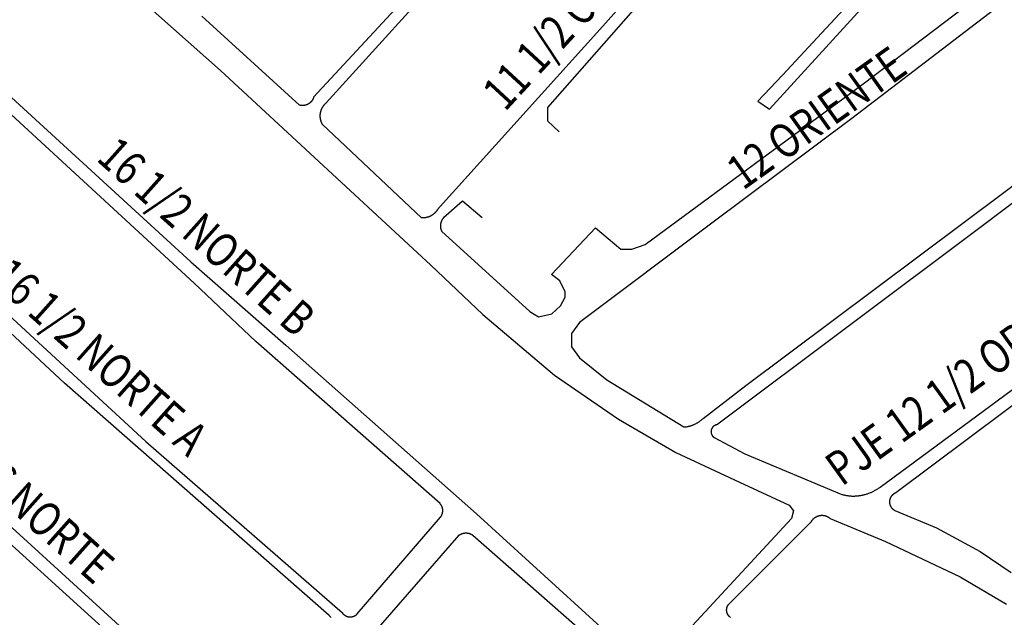
# Model space of a CAD drawing. Units: millimetres. Extents: x -4718 to 4531, y -5286 to 2339.
# Drawn here: x 822 to 1053, y 166 to 307 of the extents above; entities that cross this region are included whole.
import ezdxf

# ---------------------------------------------------------------- set-up
doc = ezdxf.new("R2010")
doc.units = ezdxf.units.MM
for name, color, linetype in [('ASF-HOR', 142, 'Continuous'), ('ASF-TIE', 142, 'Continuous'), ('HOR-HOR', 255, 'Continuous'), ('NOM-LOCALIDAD', 7, 'Continuous'), ('TIE-TIE', 15, 'Continuous')]:
    doc.layers.add(name, color=color, linetype=linetype)
doc.styles.add('ROMANS', font='romans.shx', dxfattribs={"width": 0.8, "height": 8})

msp = doc.modelspace()

# ---------------------------------------------------------------- linework, layer by layer
at = {"layer": 'ASF-HOR', "color": 9}
for points in [[(805.04, 351.22), (810.69, 346.41), (868.76, 294.92), (918.3, 249.17), (930.52, 237.5), (947.38, 223.24), (962.38, 212.87), (975.9, 205.09), (990.9, 198.05), (1002.57, 192.68), (1003.56, 191.36), (1003.13, 189.53)], [(890.7, 288.62), (890.69, 288.58), (890.67, 288.54), (890.66, 288.49), (890.64, 288.45), (890.63, 288.4), (890.61, 288.36), (890.59, 288.32), (890.57, 288.27), (890.55, 288.23), (890.53, 288.19), (890.51, 288.14), (890.49, 288.1), (890.46, 288.06), (890.44, 288.02), (890.41, 287.98), (890.39, 287.94), (890.36, 287.9), (890.34, 287.86), (890.31, 287.82), (890.28, 287.78), (890.25, 287.74), (890.23, 287.71), (890.2, 287.67), (890.16, 287.63), (890.13, 287.6), (890.1, 287.56), (890.07, 287.53), (890.04, 287.49), (890, 287.46), (889.97, 287.42), (889.93, 287.39), (889.9, 287.36), (889.86, 287.33), (889.83, 287.3), (889.79, 287.27), (889.75, 287.24), (889.72, 287.21), (889.68, 287.18), (889.64, 287.16), (889.6, 287.13), (889.56, 287.1), (889.52, 287.08), (889.48, 287.05), (889.44, 287.03), (889.4, 287.01), (889.35, 286.98), (889.31, 286.96), (889.27, 286.94), (889.23, 286.92), (889.18, 286.9), (889.14, 286.88), (889.09, 286.86), (889.05, 286.85), (889.01, 286.83), (888.96, 286.82), (888.92, 286.8), (888.87, 286.79), (888.82, 286.77), (888.78, 286.76), (888.73, 286.75), (888.69, 286.74), (888.64, 286.73), (888.59, 286.72), (888.55, 286.71), (888.5, 286.7), (888.45, 286.7), (888.41, 286.69), (888.36, 286.69), (888.31, 286.68), (888.26, 286.68), (888.22, 286.68), (888.17, 286.67), (888.12, 286.67), (888.07, 286.67), (888.03, 286.67), (887.98, 286.68), (887.93, 286.68), (887.88, 286.68), (887.84, 286.68), (887.79, 286.69), (887.74, 286.7), (887.7, 286.7), (887.65, 286.71), (887.6, 286.72), (887.55, 286.73), (887.51, 286.74), (887.46, 286.75), (887.42, 286.76), (887.37, 286.77), (864.42, 307.72)], [(919.78, 262.14), (919.76, 262.11), (919.73, 262.06), (919.69, 262), (919.65, 261.94), (919.61, 261.89), (919.58, 261.83), (919.53, 261.78), (919.49, 261.73), (919.45, 261.67), (919.41, 261.62), (919.36, 261.57), (919.32, 261.52), (919.27, 261.47), (919.22, 261.42), (919.17, 261.37), (919.13, 261.33), (919.08, 261.28), (919.03, 261.24), (918.97, 261.19), (918.92, 261.15), (918.87, 261.1), (918.82, 261.06), (918.76, 261.02), (918.71, 260.98), (918.65, 260.94), (918.6, 260.91), (918.54, 260.87), (918.48, 260.83), (918.42, 260.8), (918.36, 260.76), (918.31, 260.73), (918.25, 260.7), (918.19, 260.67), (918.12, 260.64), (918.06, 260.61), (918, 260.58), (917.94, 260.56), (917.88, 260.53), (917.81, 260.51), (917.75, 260.48), (917.68, 260.46), (917.62, 260.44), (917.56, 260.42), (917.49, 260.4), (917.42, 260.39), (917.36, 260.37), (917.29, 260.35), (917.23, 260.34), (917.16, 260.33), (917.09, 260.31), (917.03, 260.3), (916.96, 260.29), (916.89, 260.29), (916.82, 260.28), (916.76, 260.27), (916.69, 260.27), (916.62, 260.27), (916.55, 260.26), (916.49, 260.26), (916.42, 260.26), (916.35, 260.26), (916.28, 260.27), (916.22, 260.27), (916.15, 260.27), (916.08, 260.28), (892.74, 282.32), (892.72, 282.36), (892.69, 282.42), (892.65, 282.49), (892.62, 282.55), (892.6, 282.62), (892.57, 282.68), (892.54, 282.75), (892.52, 282.81), (892.49, 282.88), (892.47, 282.95), (892.45, 283.01), (892.42, 283.08), (892.41, 283.15), (892.39, 283.22), (892.37, 283.29), (892.35, 283.36), (892.34, 283.43), (892.32, 283.49), (892.31, 283.56), (892.3, 283.63), (892.29, 283.7), (892.28, 283.77), (892.27, 283.84), (892.27, 283.92), (892.26, 283.99), (892.26, 284.06), (892.26, 284.13), (892.26, 284.2), (892.26, 284.27), (892.26, 284.34), (892.26, 284.41), (892.26, 284.48), (892.27, 284.55), (892.27, 284.62), (892.28, 284.69), (892.29, 284.76), (892.3, 284.83), (892.31, 284.9), (892.32, 284.97), (892.33, 285.04), (892.35, 285.11), (892.37, 285.18), (892.38, 285.25), (892.4, 285.32), (892.42, 285.39), (892.44, 285.45), (892.46, 285.52), (892.48, 285.59), (892.51, 285.65), (892.53, 285.72), (892.56, 285.79), (892.59, 285.85), (892.62, 285.92), (892.65, 285.98), (892.68, 286.04), (892.71, 286.11), (892.74, 286.17), (892.78, 286.23), (892.81, 286.29), (892.85, 286.35), (892.89, 286.41), (892.92, 286.47), (892.96, 286.53), (893, 286.59), (893.05, 286.65), (893.09, 286.7), (893.13, 286.76), (893.18, 286.81), (893.22, 286.87), (893.27, 286.92), (893.31, 286.98), (893.36, 287.03), (893.41, 287.08), (893.46, 287.13), (893.51, 287.18), (893.56, 287.23), (893.62, 287.27), (893.67, 287.32)], [(930.34, 260.28), (925.71, 264.17), (921.26, 260.28), (921.23, 260.24), (921.19, 260.2), (921.16, 260.16), (921.13, 260.12), (921.1, 260.08), (921.07, 260.04), (921.04, 260), (921.01, 259.96), (920.99, 259.92), (920.96, 259.87), (920.93, 259.83), (920.91, 259.78), (920.88, 259.74), (920.86, 259.7), (920.84, 259.65), (920.81, 259.6), (920.79, 259.56), (920.77, 259.51), (920.75, 259.47), (920.73, 259.42), (920.72, 259.37), (920.7, 259.32), (920.68, 259.28), (920.67, 259.23), (920.65, 259.18), (920.64, 259.13), (920.62, 259.08), (920.61, 259.03), (920.6, 258.98), (920.59, 258.93), (920.58, 258.88), (920.57, 258.83), (920.56, 258.78), (920.56, 258.73), (920.55, 258.68), (920.55, 258.63), (920.54, 258.58), (920.54, 258.53), (920.54, 258.48), (920.53, 258.43), (920.53, 258.38), (920.53, 258.33), (920.53, 258.28), (920.54, 258.23), (920.54, 258.18), (920.54, 258.13), (920.55, 258.07), (920.55, 258.02), (920.56, 257.97), (920.57, 257.92), (920.57, 257.87), (920.58, 257.82), (920.59, 257.77), (920.6, 257.72), (920.61, 257.67), (920.63, 257.63), (920.64, 257.58), (920.65, 257.53), (920.67, 257.48), (920.68, 257.43), (920.7, 257.38), (920.72, 257.34), (920.74, 257.29), (920.76, 257.24), (920.78, 257.19), (920.8, 257.15), (920.8, 257.14), (941.54, 238.24), (943.58, 236.95)], [(953.21, 227.32), (959.69, 222.13), (977.77, 211.07), (977.9, 211.08), (978.02, 211.09), (978.15, 211.11), (978.27, 211.12), (978.4, 211.14), (978.52, 211.16), (978.65, 211.18), (978.77, 211.21), (978.89, 211.23), (979.02, 211.26), (979.14, 211.29), (979.26, 211.33), (979.38, 211.36), (979.5, 211.4), (979.62, 211.44), (979.74, 211.48), (979.86, 211.53), (979.98, 211.57), (980.1, 211.62), (980.21, 211.67), (980.33, 211.72), (980.44, 211.78), (980.55, 211.83), (980.67, 211.89), (980.78, 211.95), (980.89, 212.01), (981, 212.08), (981.1, 212.14), (981.21, 212.21), (981.32, 212.28), (981.42, 212.35), (981.52, 212.42), (981.63, 212.5), (981.73, 212.57), (981.83, 212.65), (981.92, 212.73), (982.02, 212.81), (982.11, 212.9), (982.21, 212.98), (982.29, 213.06)], [(985.44, 211.57), (985.41, 211.56), (985.38, 211.56), (985.36, 211.55), (985.33, 211.54), (985.3, 211.53), (985.27, 211.52), (985.25, 211.51), (985.22, 211.5), (985.19, 211.49), (985.17, 211.48), (985.14, 211.47), (985.11, 211.46), (985.09, 211.44), (985.06, 211.43), (985.04, 211.42), (985.01, 211.4), (984.99, 211.39), (984.96, 211.38), (984.94, 211.36), (984.91, 211.35), (984.89, 211.33), (984.87, 211.31), (984.84, 211.3), (984.82, 211.28), (984.8, 211.26), (984.77, 211.24), (984.75, 211.23), (984.73, 211.21), (984.71, 211.19), (984.69, 211.17), (984.67, 211.15), (984.65, 211.13), (984.63, 211.11), (984.61, 211.09), (984.59, 211.07), (984.57, 211.04), (984.55, 211.02), (984.53, 211), (984.51, 210.98), (984.5, 210.95), (984.48, 210.93), (984.46, 210.91), (984.45, 210.88), (984.43, 210.86), (984.42, 210.84), (984.4, 210.81), (984.39, 210.79), (984.37, 210.76), (984.36, 210.74), (984.34, 210.71), (984.33, 210.69), (984.32, 210.66), (984.31, 210.63), (984.3, 210.61), (984.29, 210.58), (984.28, 210.55), (984.27, 210.53), (984.26, 210.5), (984.25, 210.47), (984.24, 210.44), (984.23, 210.42), (984.22, 210.39), (984.22, 210.36), (984.21, 210.33), (984.2, 210.31), (984.2, 210.28), (984.19, 210.25), (984.19, 210.22), (984.18, 210.19), (984.18, 210.16), (984.18, 210.14), (984.17, 210.11), (984.17, 210.08), (984.17, 210.05), (984.17, 210.02), (984.17, 209.99), (984.17, 209.96), (984.17, 209.93), (984.17, 209.91), (984.17, 209.88), (984.17, 209.85), (984.17, 209.82), (984.18, 209.79), (984.18, 209.76), (984.18, 209.73), (984.19, 209.71), (984.19, 209.68), (984.2, 209.65), (984.2, 209.62), (984.21, 209.59), (984.22, 209.57), (984.22, 209.54), (984.23, 209.51), (984.24, 209.48), (984.25, 209.45), (984.26, 209.43), (984.27, 209.4), (984.28, 209.37), (984.29, 209.35), (984.3, 209.32), (984.31, 209.29), (984.32, 209.27), (984.33, 209.24), (984.35, 209.22), (984.36, 209.19), (984.37, 209.17), (984.39, 209.14), (984.4, 209.12), (984.42, 209.09), (984.43, 209.07), (984.45, 209.04), (984.47, 209.02), (984.48, 209), (984.5, 208.97), (984.52, 208.95), (984.54, 208.93), (984.55, 208.91), (984.57, 208.88), (984.59, 208.86), (984.61, 208.84), (984.63, 208.82), (984.65, 208.8), (984.67, 208.78), (984.69, 208.76), (984.71, 208.74), (984.74, 208.72), (984.76, 208.7), (984.78, 208.68), (984.8, 208.67), (984.82, 208.65), (984.85, 208.63), (984.87, 208.62), (984.88, 208.61), (992.11, 204.72), (1014.92, 195.2), (1015.09, 195.15), (1015.27, 195.11), (1015.45, 195.07), (1015.62, 195.03), (1015.8, 195), (1015.98, 194.97), (1016.16, 194.94), (1016.34, 194.91), (1016.52, 194.89), (1016.7, 194.87), (1016.88, 194.86), (1017.06, 194.84), (1017.24, 194.83), (1017.42, 194.83), (1017.6, 194.83), (1017.78, 194.83), (1017.96, 194.83), (1018.14, 194.84), (1018.32, 194.84), (1018.5, 194.86), (1018.69, 194.87), (1018.87, 194.89), (1019.04, 194.91), (1019.22, 194.94), (1019.4, 194.97), (1019.58, 195), (1019.76, 195.03), (1019.94, 195.07), (1020.11, 195.11), (1020.29, 195.16), (1020.46, 195.2), (1020.64, 195.25), (1020.81, 195.31), (1020.98, 195.36), (1021.15, 195.42), (1021.32, 195.48), (1021.49, 195.55), (1021.66, 195.62), (1021.83, 195.69), (1021.99, 195.76), (1022.16, 195.84), (1022.32, 195.92), (1022.48, 196), (1022.64, 196.09), (1022.8, 196.17), (1022.95, 196.26), (1023.11, 196.36), (1023.26, 196.45), (1023.41, 196.55), (1023.56, 196.65), (1023.71, 196.76), (1023.86, 196.86), (1023.96, 196.94)], [(1027.39, 191.39), (1037.2, 187.31), (1047.48, 181.76), (1054.75, 176.86)], [(1012.2, 189.53), (1025.17, 184.16), (1042.76, 175.83), (1053.69, 169.35)]]:
    msp.add_lwpolyline(points, dxfattribs=at)
at = {"layer": 'ASF-TIE', "color": 9}
for points in [[(978.77, 385.3), (935.25, 336.78), (890.7, 288.62)], [(893.67, 287.32), (957.19, 357.33), (980.62, 384.37)], [(919.78, 262.14), (958.03, 304.55), (1012.48, 365.67)], [(1014.7, 364.56), (997.01, 344.55), (945.71, 286.21), (945.71, 283.06), (948.49, 280.47)], [(943.58, 236.95), (946.73, 237.69), (948.77, 239.54), (949.88, 241.58), (949.88, 242.87), (948.58, 245.47), (946.64, 246.95), (957.01, 257.88), (962.94, 252.88), (965.53, 252.88), (968.68, 253.99), (1019.98, 291.77), (1071.84, 331.22)], [(1076.28, 328.81), (1017.29, 283.62), (984.33, 258.99), (953.21, 235.65), (951.36, 233.06), (951.36, 229.91), (953.21, 227.32)], [(920.54, 189.85), (920.57, 189.88), (920.59, 189.92), (920.62, 189.95), (920.64, 189.99), (920.67, 190.02), (920.69, 190.06), (920.71, 190.09), (920.74, 190.13), (920.76, 190.17), (920.78, 190.21), (920.8, 190.24), (920.82, 190.28), (920.84, 190.32), (920.86, 190.36), (920.87, 190.4), (920.89, 190.44), (920.91, 190.48), (920.92, 190.52), (920.94, 190.56), (920.95, 190.6), (920.96, 190.64), (920.98, 190.68), (920.99, 190.72), (921, 190.76), (921.01, 190.8), (921.02, 190.85), (921.03, 190.89), (921.04, 190.93), (921.05, 190.97), (921.05, 191.01), (921.06, 191.06), (921.06, 191.1), (921.07, 191.14), (921.07, 191.18), (921.08, 191.23), (921.08, 191.27), (921.08, 191.31), (921.08, 191.36), (921.08, 191.4), (921.08, 191.44), (921.08, 191.48), (921.08, 191.53), (921.07, 191.57), (921.07, 191.61), (921.07, 191.65), (921.06, 191.7), (921.06, 191.74), (921.05, 191.78), (921.04, 191.82), (921.03, 191.87), (921.02, 191.91), (921.01, 191.95), (921, 191.99), (920.99, 192.03), (920.98, 192.07), (920.97, 192.12), (920.96, 192.16), (920.94, 192.2), (920.93, 192.24), (920.91, 192.28), (920.9, 192.32), (920.88, 192.36), (920.86, 192.4), (920.85, 192.43), (920.83, 192.47), (920.81, 192.51), (920.79, 192.55), (920.77, 192.59), (920.75, 192.62), (920.72, 192.66), (920.7, 192.7), (920.68, 192.73), (920.65, 192.77), (920.63, 192.8), (920.6, 192.84), (920.58, 192.87), (920.55, 192.91), (920.53, 192.94), (920.5, 192.97), (920.47, 193.01), (920.44, 193.04), (920.43, 193.05), (877.09, 231.21), (862.64, 244.91), (801.43, 301.22)], [(982.29, 213.06), (992.38, 220.83), (1063.6, 274.17), (1101.93, 302.7)], [(985.44, 211.57), (1047.67, 258.25), (1068.41, 273.8), (1104.25, 301.4)], [(808.38, 298.81), (861.81, 249.91), (884.13, 230.28), (929.04, 190.65), (966.18, 156.75)], [(1023.96, 196.94), (1064.61, 226.95), (1128.88, 275.47)], [(894.76, 166.28), (894.73, 166.32), (894.7, 166.36), (894.67, 166.4), (894.64, 166.43), (894.61, 166.47), (894.58, 166.5), (894.55, 166.54), (894.52, 166.57), (894.48, 166.6), (894.45, 166.64), (894.41, 166.67), (894.38, 166.7), (894.34, 166.73), (894.32, 166.75), (832.09, 221.39), (777.36, 272.32)], [(730.96, 267.69), (738.18, 261.95), (762.08, 238.61), (781.52, 221.76), (820.69, 186.57), (871.16, 140.45)], [(727.86, 266.29), (734.11, 261.95), (762.72, 234.17), (820.6, 182.5), (869.13, 138.42)], [(801.71, 253.25), (851.25, 207.68), (897.46, 167.31), (897.48, 167.28), (897.51, 167.25), (897.53, 167.22), (897.56, 167.19), (897.59, 167.15), (897.61, 167.13), (897.64, 167.1), (897.67, 167.07), (897.7, 167.04), (897.73, 167.01), (897.76, 166.98), (897.79, 166.96), (897.82, 166.93), (897.85, 166.91), (897.88, 166.88), (897.91, 166.86), (897.95, 166.83), (897.98, 166.81), (898.01, 166.79), (898.04, 166.76), (898.08, 166.74), (898.11, 166.72), (898.15, 166.7), (898.18, 166.68), (898.22, 166.66), (898.25, 166.64), (898.29, 166.63), (898.33, 166.61), (898.36, 166.59), (898.4, 166.58), (898.44, 166.56), (898.47, 166.55), (898.51, 166.53), (898.55, 166.52), (898.59, 166.51), (898.63, 166.49), (898.66, 166.48), (898.7, 166.47), (898.74, 166.46), (898.78, 166.45), (898.82, 166.44), (898.86, 166.43), (898.9, 166.43), (898.94, 166.42), (898.98, 166.41), (899.02, 166.41), (899.06, 166.4), (899.1, 166.4), (899.14, 166.4), (899.18, 166.4), (899.22, 166.39), (899.26, 166.39), (899.3, 166.39), (899.34, 166.39), (899.38, 166.39), (899.42, 166.39), (899.46, 166.4), (899.5, 166.4), (899.54, 166.4), (899.58, 166.41), (899.62, 166.41), (899.66, 166.42), (899.7, 166.43), (899.74, 166.43), (899.78, 166.44), (899.82, 166.45), (899.86, 166.46), (899.89, 166.47), (899.93, 166.48), (899.97, 166.49), (900.01, 166.5), (900.05, 166.52), (900.09, 166.53), (900.12, 166.54), (900.16, 166.56), (900.2, 166.57), (900.23, 166.59), (900.27, 166.61), (900.31, 166.62), (900.34, 166.64), (900.38, 166.66), (900.41, 166.68), (900.45, 166.7), (900.48, 166.72), (900.52, 166.74), (900.55, 166.76), (900.59, 166.78), (900.62, 166.81), (900.65, 166.83), (900.68, 166.85), (900.72, 166.88), (900.75, 166.9), (900.78, 166.93), (900.81, 166.96), (900.84, 166.98), (900.87, 167.01), (900.9, 167.04), (900.93, 167.07), (900.96, 167.09), (900.98, 167.12)], [(1027.39, 191.39), (1027.39, 191.39), (1027.35, 191.41), (1027.32, 191.44), (1027.28, 191.46), (1027.25, 191.48), (1027.21, 191.51), (1027.18, 191.53), (1027.15, 191.56), (1027.11, 191.58), (1027.08, 191.61), (1027.05, 191.64), (1027.02, 191.66), (1026.99, 191.69), (1026.96, 191.72), (1026.93, 191.75), (1026.9, 191.78), (1026.87, 191.81), (1026.84, 191.84), (1026.81, 191.87), (1026.78, 191.9), (1026.76, 191.94), (1026.73, 191.97), (1026.71, 192), (1026.68, 192.03), (1026.66, 192.07), (1026.63, 192.1), (1026.61, 192.14), (1026.59, 192.17), (1026.56, 192.21), (1026.54, 192.24), (1026.52, 192.28), (1026.5, 192.32), (1026.48, 192.35), (1026.46, 192.39), (1026.45, 192.43), (1026.43, 192.47), (1026.41, 192.51), (1026.4, 192.54), (1026.38, 192.58), (1026.37, 192.62), (1026.35, 192.66), (1026.34, 192.7), (1026.33, 192.74), (1026.31, 192.78), (1026.3, 192.82), (1026.29, 192.86), (1026.28, 192.9), (1026.27, 192.94), (1026.26, 192.98), (1026.26, 193.02), (1026.25, 193.07), (1026.24, 193.11), (1026.24, 193.15), (1026.23, 193.19), (1026.23, 193.23), (1026.23, 193.27), (1026.22, 193.32), (1026.22, 193.36), (1026.22, 193.4), (1026.22, 193.44), (1026.22, 193.48), (1026.22, 193.52), (1026.22, 193.57), (1026.22, 193.61), (1026.23, 193.65), (1026.23, 193.69), (1026.24, 193.73), (1026.24, 193.77), (1026.25, 193.82), (1026.25, 193.86), (1026.26, 193.9), (1026.27, 193.94), (1026.28, 193.98), (1026.29, 194.02), (1026.3, 194.06), (1026.31, 194.1), (1026.32, 194.14), (1026.33, 194.18), (1026.35, 194.22), (1026.36, 194.26), (1026.37, 194.3), (1026.39, 194.34), (1026.41, 194.38), (1026.42, 194.42), (1026.44, 194.45), (1026.46, 194.49), (1026.48, 194.53), (1026.49, 194.57), (1026.51, 194.6), (1026.54, 194.64), (1026.56, 194.68), (1026.58, 194.71), (1026.6, 194.75), (1026.62, 194.78), (1026.65, 194.82), (1026.67, 194.85), (1026.7, 194.88), (1026.72, 194.92), (1026.75, 194.95), (1026.77, 194.98), (1026.8, 195.01), (1026.83, 195.05), (1026.86, 195.08), (1026.88, 195.11), (1026.91, 195.14), (1026.94, 195.17), (1026.97, 195.19), (1027, 195.22), (1027.04, 195.25), (1027.07, 195.28), (1027.1, 195.3), (1027.13, 195.33), (1027.17, 195.36), (1027.2, 195.38), (1027.23, 195.41), (1027.27, 195.43), (1027.3, 195.45), (1027.34, 195.48), (1027.37, 195.5), (1027.41, 195.52), (1027.45, 195.54), (1027.48, 195.56), (1027.52, 195.58), (1027.56, 195.6), (1027.59, 195.62), (1027.63, 195.63), (1027.67, 195.65), (1087.3, 240.28)], [(988.73, 166.28), (988.7, 166.3), (988.67, 166.33), (988.65, 166.35), (988.62, 166.37), (988.59, 166.39), (988.56, 166.42), (988.53, 166.44), (988.51, 166.47), (988.48, 166.49), (988.45, 166.52), (988.43, 166.54), (988.4, 166.57), (988.38, 166.6), (988.35, 166.63), (988.33, 166.65), (988.31, 166.68), (988.28, 166.71), (988.26, 166.74), (988.24, 166.77), (988.22, 166.8), (988.2, 166.83), (988.18, 166.86), (988.16, 166.89), (988.14, 166.92), (988.12, 166.96), (988.1, 166.99), (988.08, 167.02), (988.07, 167.05), (988.05, 167.09), (988.03, 167.12), (988.02, 167.15), (988, 167.19), (987.99, 167.22), (987.98, 167.25), (987.96, 167.29), (987.95, 167.32), (987.94, 167.36), (987.93, 167.39), (987.92, 167.43), (987.91, 167.46), (987.9, 167.5), (987.89, 167.54), (987.88, 167.57), (987.88, 167.61), (987.87, 167.64), (987.86, 167.68), (987.86, 167.72), (987.85, 167.75), (987.85, 167.79), (987.84, 167.83), (987.84, 167.86), (987.84, 167.9), (987.84, 167.94), (987.84, 167.97), (987.84, 168.01), (987.84, 168.05), (987.84, 168.08), (987.84, 168.12), (987.84, 168.16), (987.85, 168.19), (987.85, 168.23), (987.85, 168.27), (987.86, 168.3), (987.86, 168.34), (987.87, 168.38), (987.88, 168.41), (987.88, 168.45), (987.89, 168.48), (987.9, 168.52), (987.91, 168.56), (987.92, 168.59), (987.93, 168.63), (987.94, 168.66), (987.95, 168.7), (987.96, 168.73), (987.98, 168.77), (987.99, 168.8), (988.01, 168.83), (988.02, 168.87), (988.04, 168.9), (988.05, 168.93), (988.07, 168.97), (988.08, 169), (988.1, 169.03), (988.12, 169.06), (988.14, 169.1), (988.16, 169.13), (988.18, 169.16), (988.2, 169.19), (988.22, 169.22), (988.24, 169.25), (988.26, 169.28), (988.29, 169.31), (988.31, 169.34), (988.33, 169.36), (988.36, 169.39), (988.38, 169.42), (1007.76, 188.79), (1007.76, 188.79), (1007.78, 188.84), (1007.81, 188.88), (1007.83, 188.92), (1007.86, 188.96), (1007.89, 189.01), (1007.91, 189.05), (1007.94, 189.09), (1007.97, 189.13), (1008, 189.17), (1008.03, 189.21), (1008.06, 189.25), (1008.09, 189.28), (1008.13, 189.32), (1008.16, 189.36), (1008.19, 189.39), (1008.23, 189.43), (1008.26, 189.47), (1008.3, 189.5), (1008.33, 189.53), (1008.37, 189.57), (1008.41, 189.6), (1008.44, 189.63), (1008.48, 189.66), (1008.52, 189.69), (1008.56, 189.72), (1008.6, 189.75), (1008.64, 189.78), (1008.68, 189.81), (1008.72, 189.84), (1008.76, 189.86), (1008.81, 189.89), (1008.85, 189.92), (1008.89, 189.94), (1008.94, 189.96), (1008.98, 189.99), (1009.02, 190.01), (1009.07, 190.03), (1009.11, 190.05), (1009.16, 190.07), (1009.2, 190.09), (1009.25, 190.11), (1009.3, 190.12), (1009.34, 190.14), (1009.39, 190.16), (1009.44, 190.17), (1009.48, 190.18), (1009.53, 190.2), (1009.58, 190.21), (1009.63, 190.22), (1009.68, 190.23), (1009.73, 190.24), (1009.77, 190.25), (1009.82, 190.26), (1009.87, 190.27), (1009.92, 190.27), (1009.97, 190.28), (1010.02, 190.28), (1010.07, 190.29), (1010.12, 190.29), (1010.17, 190.29), (1010.22, 190.29), (1010.27, 190.29), (1010.32, 190.29), (1010.37, 190.29), (1010.42, 190.29), (1010.46, 190.29), (1010.51, 190.28), (1010.56, 190.28), (1010.61, 190.27), (1010.66, 190.27), (1010.71, 190.26), (1010.76, 190.25), (1010.81, 190.24), (1010.86, 190.23), (1010.9, 190.22), (1010.95, 190.21), (1011, 190.2), (1011.05, 190.18), (1011.1, 190.17), (1011.14, 190.15), (1011.19, 190.14), (1011.24, 190.12), (1011.28, 190.1), (1011.33, 190.09), (1011.37, 190.07), (1011.42, 190.05), (1011.46, 190.03), (1011.51, 190.01), (1011.55, 189.98), (1011.6, 189.96), (1011.64, 189.94), (1011.68, 189.91), (1011.73, 189.89), (1011.77, 189.86), (1011.81, 189.83), (1011.85, 189.81), (1011.89, 189.78), (1011.93, 189.75), (1011.97, 189.72), (1012.01, 189.69), (1012.05, 189.66), (1012.09, 189.63), (1012.13, 189.6), (1012.16, 189.56), (1012.2, 189.53)], [(971.13, 154.98), (1003.13, 189.53)], [(928.12, 185.64), (964.97, 153.23)]]:
    msp.add_lwpolyline(points, dxfattribs=at)
at = {"layer": 'HOR-HOR', "color": 9}
for points in [[(900.98, 167.12), (920.54, 189.85)], [(904.85, 162.57), (924.97, 185.64), (924.99, 185.66), (925.03, 185.68), (925.07, 185.71), (925.12, 185.73), (925.16, 185.76), (925.2, 185.78), (925.24, 185.81), (925.28, 185.83), (925.33, 185.85), (925.37, 185.87), (925.41, 185.89), (925.46, 185.91), (925.5, 185.93), (925.55, 185.95), (925.59, 185.96), (925.64, 185.98), (925.68, 186), (925.73, 186.01), (925.78, 186.02), (925.82, 186.04), (925.87, 186.05), (925.92, 186.06), (925.96, 186.07), (926.01, 186.08), (926.06, 186.09), (926.1, 186.1), (926.15, 186.11), (926.2, 186.11), (926.25, 186.12), (926.3, 186.12), (926.34, 186.13), (926.39, 186.13), (926.44, 186.13), (926.49, 186.13), (926.54, 186.13), (926.58, 186.13), (926.63, 186.13), (926.68, 186.13), (926.73, 186.13), (926.78, 186.12), (926.82, 186.12), (926.87, 186.11), (926.92, 186.11), (926.97, 186.1), (927.01, 186.09), (927.06, 186.08), (927.11, 186.08), (927.16, 186.07), (927.2, 186.05), (927.25, 186.04), (927.3, 186.03), (927.34, 186.02), (927.39, 186), (927.43, 185.99), (927.48, 185.97), (927.53, 185.95), (927.57, 185.94), (927.61, 185.92), (927.66, 185.9), (927.7, 185.88), (927.75, 185.86), (927.79, 185.84), (927.83, 185.82), (927.87, 185.79), (927.92, 185.77), (927.96, 185.74), (928, 185.72), (928.04, 185.69), (928.08, 185.67), (928.12, 185.64)]]:
    msp.add_lwpolyline(points, dxfattribs=at)
at = {"layer": 'TIE-TIE', "color": 9}
msp.add_lwpolyline([(1050.26, 346.96), (1001, 293.81), (995.16, 287.69), (997.94, 285.84), (1054.24, 347.52)], dxfattribs=at)

# ---------------------------------------------------------------- texts
at = {"layer": 'NOM-LOCALIDAD', "color": 9, "style": 'ROMANS', "width": 0.8}
for s, rotation, p in [('11 1/2 ORIENTE B', 47.3207, (935.71, 285.06)), (' 12 ORIENTE ', 35.4815, (990.11, 265.47)), (' 12 ORIENTE ', 35.4815, (990.11, 265.47)), ('16 1/2 NORTE B', 318.2608, (839.34, 273.91)), ('16 1/2 NORTE A', 318.2608, (814.38, 245.48)), ('PJE 12 1/2 ORIENTE', 35.694, (1014.92, 196.95)), ('16 NORTE', 318.2608, (809.01, 200.58))]:
    msp.add_text(s, height=8, rotation=rotation, dxfattribs=at).set_placement(p)

doc.saveas('drawing.dxf')
